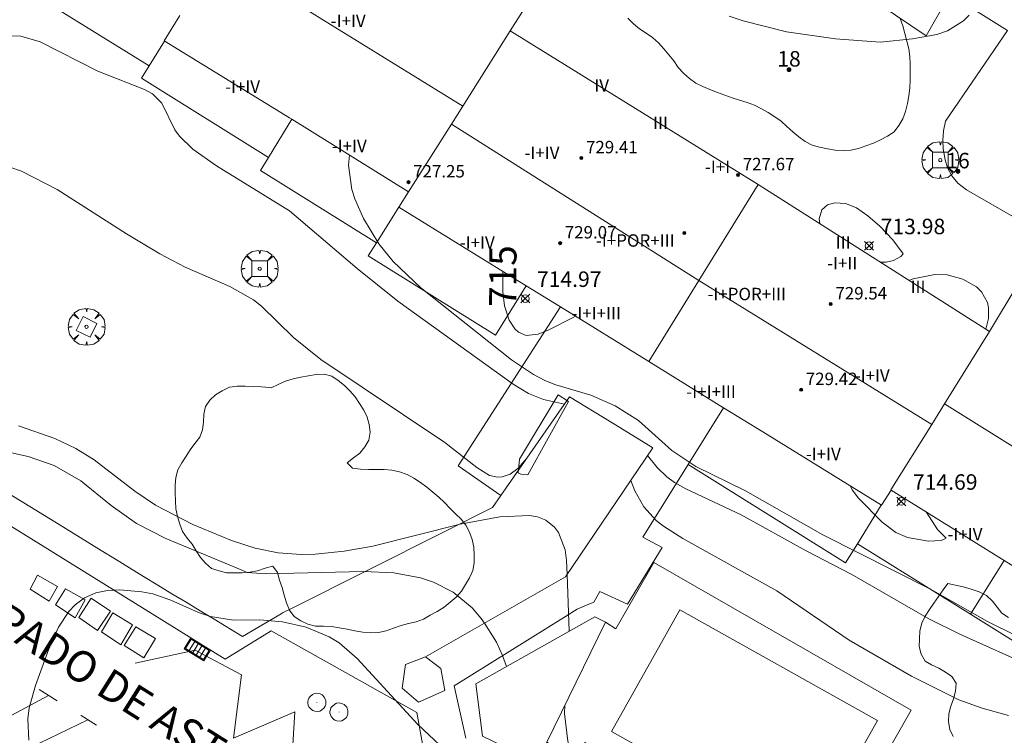
# Model space of a CAD drawing. Units: millimetres. Extents: x 424999 to 426002, y 4482000 to 4482501.
# Drawn here: x 425706 to 425770, y 4482358 to 4482404 of the extents above; entities that cross this region are included whole.
import ezdxf

# ---------------------------------------------------------------- set-up
doc = ezdxf.new("R2010")
doc.units = ezdxf.units.MM
doc.header["$MEASUREMENT"] = 0
doc.layers.get('0').update_dxf_attribs({"lineweight": 9})
for name, color, linetype, lineweight in [('f012003p_num_plantas', 252, 'Continuous', 9), ('f022001p_portal', 7, 'Continuous', 9), ('f022001p_portal_texto', 7, 'Continuous', 9), ('f030042l_viaurbana_texto', 7, 'Continuous', 9), ('f031026l_pinturavial', 253, 'Continuous', 9), ('f040024s_piscina', 140, 'Continuous', 9), ('f050002l_curvanivel_cgn', 23, 'Continuous', 9), ('f050002l_curvanivel_mae', 213, 'Continuous', 9), ('f050008p_puntocotaterreno', 7, 'Continuous', 9), ('f050009p_puntocotaconstruccionelevada', 211, 'Continuous', 9), ('f060140s_arboladourbano', 92, 'Continuous', 9), ('f061013p_arbol', 91, 'Continuous', 9), ('f070045l_muro_mur', 30, 'MURO2', 9), ('f070047l_seto', 91, 'Continuous', 9), ('f070056l_edificacion_els', 22, 'Continuous', 9), ('f070056l_edificacion_med', 221, 'Continuous', 9), ('f070056s_edificacion_edi', 240, 'Continuous', 9), ('f070057s_edificacionligera', 11, 'Continuous', 9), ('f070058l_elementoconstruido_bordillo', 30, 'Continuous', 9), ('f070066l_obracontencion', 11, 'CONTENCION', 9), ('f081046p_alcorque', 34, 'Continuous', 9), ('f081051p_bolardo', 7, 'Continuous', 9), ('f081058p_imbornal', 7, 'Continuous', 9), ('f081065p_registro_circular', 7, 'Continuous', 9)]:
    doc.layers.add(name, color=color, linetype=linetype, lineweight=lineweight)
doc.layers.add('f081053s_contenedorresiduos', color=7, linetype='Continuous', lineweight=9, true_color=0x636466)
doc.styles.add('ROMANS', font='romans.shx')
doc.styles.get("Standard").update_dxf_attribs({"font": 'arial.ttf'})
doc.styles.add('Style-s7210005_h', font='txt')
doc.linetypes.add('CONTENCION', pattern='A,6.1e-05,[1,obra_contencion.shx,S=1,R=0,X=0,Y=0],-6.120525', length=6.120586)
doc.linetypes.add('MURO2', pattern='A,3.1e-05,[1,muro2.shx,S=1,R=0,X=0,Y=0],-3.058844', length=3.058875)

# ---------------------------------------------------------------- blocks, each defined once
blk = doc.blocks.new('punto_cota')
at = {"layer": 'f050008p_puntocotaterreno'}
for points in [[(0, 0), (-0.283, 0.283)], [(0, 0), (-0.283, -0.283)], [(0, 0), (0.283, 0.283)], [(0, 0), (0.283, -0.283)]]:
    blk.add_lwpolyline(points, dxfattribs=at)
blk.add_circle((0, 0), 0.25, dxfattribs=at)
blk = doc.blocks.new('punto_cota_construccion_elevada')
at = {"layer": 'f050009p_puntocotaconstruccionelevada'}
h = blk.add_hatch(color=256, dxfattribs=at)
h.dxf.hatch_style = 1
edge = h.paths.add_edge_path()
edge.add_arc((0, 0), 0.1, 0, 360)
blk.add_circle((0, 0), 0.1, dxfattribs=at)
blk = doc.blocks.new('arbol')
at = {"color": 0, "linetype": 'Continuous', "lineweight": 0, "flags": 128}
for points in [[(0.96, 0.012), (1.2, 0.036), (1.128, 0.468), (0.888, 0.804), (0.528, 0.528), (0.816, 0.876), (0.48, 1.104), (0.048, 1.176), (0.012, 0.96), (-0.048, 1.176), (-0.48, 1.104), (-0.816, 0.876), (-0.504, 0.528), (-0.864, 0.804), (-1.104, 0.468), (-1.188, 0.036), (-0.936, 0.012)], [(-0.936, 0.012), (-1.188, -0.048), (-1.104, -0.48), (-0.864, -0.804), (-0.504, -0.504), (-0.816, -0.876), (-0.48, -1.116)], [(-0.48, -1.116), (-0.048, -1.188), (0.012, -0.936), (0.048, -1.188), (0.48, -1.116), (0.816, -0.876), (0.528, -0.504), (0.888, -0.804), (1.128, -0.48), (1.2, -0.048), (0.96, 0.012)]]:
    blk.add_lwpolyline(points, dxfattribs=at)
at = {"color": 0, "linetype": 'Continuous', "lineweight": 0, "extrusion": (0, 0, -1)}
for start, end in [(180.0229, 7.59464), (7.22334, 180.0229)]:
    blk.add_arc((0, 0), 0.104, start, end, dxfattribs=at)
blk = doc.blocks.new('alcorque')
at = {"layer": 'f081046p_alcorque'}
blk.add_lwpolyline([(-0.5, -0.5), (0.5, -0.5), (0.5, 0.5), (-0.5, 0.5)], close=True, dxfattribs=at)
blk = doc.blocks.new('B129')
at = {"layer": 'f081065p_registro_circular'}
for points in [[(0, 0.591, 0), (0.102, 0.575, 0), (0.22, 0.543, 0), (0.331, 0.48, 0), (0.496, 0.307, 0), (0.575, 0.094, 0), (0.567, -0.134, 0), (0.528, -0.236, 0), (0.472, -0.346, 0), (0.291, -0.496, 0), (0.189, -0.559, 0), (0.071, -0.583, 0), (-0.142, -0.567, 0), (-0.26, -0.52, 0), (-0.354, -0.465, 0), (-0.512, -0.283, 0), (-0.559, -0.181, 0), (-0.583, -0.063, 0), (-0.583, 0.047, 0), (-0.559, 0.165, 0), (-0.52, 0.268, 0), (-0.449, 0.362, 0), (-0.276, 0.52, 0), (-0.157, 0.567, 0), (0, 0.591, 0)], [(0, 0.008, 0), (0, 0, 0), (0, 0.008, 0)]]:
    blk.add_polyline3d(points, dxfattribs=at)
blk = doc.blocks.new('imbornal_izq')
at = {"layer": 'f081051p_bolardo'}
h = blk.add_hatch(color=256, dxfattribs=at)
h.dxf.hatch_style = 1
h.paths.add_polyline_path([(0, 0), (0, -0.821), (1.499, -0.821), (1.499, 0)])
h.paths.add_polyline_path([(1.434, -0.065), (1.434, -0.756), (0.065, -0.756), (0.065, -0.065)], flags=16)
for p, q in [((0, 0), (1.499, 0)), ((0, -0.821), (0, 0)), ((1.499, 0), (1.499, -0.821)), ((1.499, -0.821), (0, -0.821))]:
    blk.add_line(p, q, dxfattribs=at)
blk.add_lwpolyline([(0.065, -0.065), (1.434, -0.065), (1.434, -0.756), (0.065, -0.756)], close=True, dxfattribs=at)
for points in [[(0.339, -0.065), (0.339, -0.756)], [(0.612, -0.065), (0.612, -0.756)], [(0.886, -0.065), (0.886, -0.756)], [(1.16, -0.065), (1.16, -0.756)]]:
    blk.add_lwpolyline(points, dxfattribs=at)
for p in [(0.339, -0.065), (0.612, -0.065), (0.886, -0.065), (1.16, -0.065)]:
    blk.add_point(p, dxfattribs=at)
blk = doc.blocks.new('portal_catastro')
at = {"layer": 'f022001p_portal'}
h = blk.add_hatch(color=256, dxfattribs=at)
h.dxf.hatch_style = 1
edge = h.paths.add_edge_path()
edge.add_arc((0, 0), 0.125, 0, 360)
blk.add_circle((0, 0), 0.125, dxfattribs=at)

msp = doc.modelspace()

# ---------------------------------------------------------------- linework, layer by layer
at = {"layer": 'f031026l_pinturavial'}
for p, q in [((425708.725, 4482360.323, 709.37), (425707.571, 4482361.04, 709.417)), ((425708.172, 4482360.666, 709.392), (425703.829, 4482358.326, 709.314)), ((425710.712, 4482359.09, 709.294), (425706.349, 4482356.971, 709.216))]:
    msp.add_line(p, q, dxfattribs=at)
for points in [[(425731.178, 4482355.982, 708.793), (425727.177, 4482353.927, 708.793), (425727.272, 4482357.443, 708.793), (425723.805, 4482355.684, 708.949), (425724.057, 4482359.61, 708.949), (425720.091, 4482357.898, 709.105), (425720.611, 4482362, 709.027), (425717.625, 4482363.59, 708.949), (425713.752, 4482362.742, 708.949)], [(425711.27, 4482358.745, 709.278), (425710.278, 4482359.358, 709.306), (425710.247, 4482359.377, 709.308)]]:
    msp.add_polyline3d(points, dxfattribs=at)
at = {"layer": 'f040024s_piscina'}
msp.add_polyline3d([(425748.866, 4482366.192, 712.893), (425761.605, 4482359.052, 712.816), (425757.2, 4482351.192, 711.294), (425744.461, 4482358.332, 711.383)], close=True, dxfattribs=at)
at = {"layer": 'f050002l_curvanivel_cgn'}
for points in [[(425752.047, 4482404.471, 714), (425752.954, 4482404.164, 714), (425755.742, 4482403.459, 714), (425758.914, 4482403.006, 714), (425761.776, 4482402.798, 714), (425763.86, 4482403.004, 714), (425765.445, 4482403.285, 714), (425766.119, 4482403.527, 714), (425767.16, 4482404.171, 714), (425767.533, 4482404.53, 714)], [(425703.244, 4482402.482, 713), (425703.244, 4482402.483, 713), (425704.2, 4482402.985, 713), (425705.144, 4482403.212, 713), (425706.395, 4482403.174, 713), (425707.64, 4482402.818, 713), (425711.346, 4482400.924, 713), (425714.365, 4482399.735, 713), (425714.883, 4482399.453, 713), (425715.47, 4482398.865, 713), (425716.315, 4482397.133, 713), (425716.618, 4482396.724, 713), (425717.466, 4482395.899, 713), (425719.01, 4482394.82, 713), (425723.697, 4482391.906, 713), (425728.072, 4482388.197, 713), (425730.692, 4482386.086, 713), (425738.117, 4482380.725, 713), (425739.115, 4482380.136, 713), (425740.079, 4482379.738, 713), (425741.439, 4482379.442, 713)], [(425727.566, 4482395.508, 714), (425727.512, 4482394.865, 714), (425727.72, 4482393.292, 714), (425727.908, 4482392.677, 714), (425728.472, 4482391.413, 714), (425729.467, 4482389.787, 714), (425730.394, 4482388.638, 714), (425732.173, 4482386.943, 714), (425738.011, 4482382.311, 714), (425739.436, 4482381.358, 714), (425740.177, 4482380.972, 714), (425740.872, 4482380.691, 714), (425743.138, 4482380.022, 714), (425744.709, 4482379.345, 714), (425746.215, 4482378.383, 714), (425748.363, 4482376.458, 714), (425749.896, 4482375.414, 714), (425753.108, 4482373.847, 714), (425758.089, 4482371.014, 714), (425765.025, 4482367.519, 714), (425768.702, 4482365.431, 714), (425775.791, 4482361.929, 714)], [(425705.669, 4482394.726, 712), (425706.432, 4482394.472, 712), (425708.734, 4482393.289, 712), (425713.191, 4482390.433, 712), (425715.348, 4482389.146, 712), (425716.973, 4482388.283, 712), (425719.852, 4482387.039, 712), (425721.38, 4482386.173, 712), (425721.894, 4482385.758, 712), (425723.964, 4482383.736, 712), (425725.723, 4482382.326, 712), (425733.728, 4482376.972, 712), (425735.775, 4482375.363, 712), (425736.61, 4482374.848, 712), (425737.111, 4482374.742, 712), (425737.424, 4482374.76, 712), (425737.939, 4482374.939, 712), (425738.418, 4482375.304, 712), (425739.031, 4482375.988, 712)], [(425761.793, 4482388.599, 714), (425762.164, 4482388.602, 714), (425762.64, 4482388.707, 714), (425763.117, 4482388.957, 714), (425763.263, 4482389.148, 714), (425762.592, 4482390.052, 714), (425761.766, 4482390.921, 714), (425760.999, 4482391.595, 714), (425760.26, 4482392.101, 714), (425759.544, 4482392.381, 714), (425758.862, 4482392.436, 714), (425758.395, 4482392.305, 714), (425758.026, 4482391.977, 714), (425757.857, 4482391.398, 714), (425757.905, 4482391.069, 714)], [(425768.599, 4482384.275, 714), (425768.776, 4482384.971, 714), (425768.779, 4482385.661, 714), (425768.705, 4482386.006, 714), (425768.326, 4482386.689, 714), (425767.988, 4482387.013, 714), (425767.122, 4482387.507, 714), (425766.104, 4482387.777, 714), (425765.306, 4482387.798, 714), (425763.915, 4482387.52, 714), (425763.635, 4482387.429, 714)], [(425706.225, 4482378.053, 711), (425708.57, 4482377.239, 711), (425709.925, 4482376.585, 711), (425711.108, 4482375.85, 711), (425713.727, 4482373.842, 711), (425715.06, 4482372.935, 711), (425717.484, 4482371.674, 711), (425719.972, 4482370.65, 711), (425721.486, 4482370.168, 711), (425722.973, 4482369.859, 711), (425724.448, 4482369.756, 711), (425725.369, 4482369.778, 711), (425727.222, 4482369.963, 711), (425729.081, 4482370.279, 711), (425734.713, 4482371.7, 711), (425737.261, 4482372.178, 711), (425739.185, 4482372.257, 711), (425739.694, 4482372.17, 711), (425740.24, 4482371.96, 711), (425740.797, 4482371.521, 711), (425741.05, 4482371.177, 711), (425741.469, 4482370.043, 711), (425741.572, 4482369.363, 711), (425741.604, 4482368.459, 711), (425741.733, 4482364.808, 711)], [(425746.788, 4482376.133, 713), (425747.405, 4482375.37, 713), (425748.037, 4482374.755, 713), (425748.526, 4482374.399, 713), (425749.265, 4482373.982, 713), (425752.828, 4482372.301, 713), (425757.008, 4482369.977, 713), (425759.959, 4482368.458, 713), (425764.928, 4482365.598, 713), (425766.915, 4482364.617, 713), (425771.8, 4482362.417, 713)], [(425745.701, 4482374.525, 712), (425745.963, 4482373.85, 712), (425746.541, 4482372.814, 712), (425747.352, 4482371.939, 712), (425747.824, 4482371.572, 712), (425749.059, 4482370.789, 712), (425755.132, 4482367.402, 712), (425759.795, 4482364.222, 712), (425763.815, 4482361.9, 712), (425766.857, 4482360.388, 712), (425768.367, 4482359.849, 712), (425770.059, 4482359.37, 712)], [(425706.899, 4482357.767, 709), (425706.831, 4482359.148, 709), (425706.925, 4482359.851, 709), (425707.336, 4482361.31, 709), (425708.17, 4482363.604, 709), (425708.812, 4482365.069, 709), (425709.48, 4482366.081, 709), (425709.88, 4482366.506, 709), (425710.501, 4482366.965, 709), (425711.23, 4482367.275, 709), (425711.976, 4482367.422, 709), (425712.76, 4482367.463, 709), (425714.186, 4482367.351, 709), (425714.895, 4482367.203, 709), (425716.051, 4482366.807, 709), (425717.835, 4482366.017, 709), (425718.618, 4482365.753, 709), (425720.099, 4482365.521, 709), (425721.801, 4482365.528, 709), (425723.256, 4482365.416, 709), (425724.785, 4482365.064, 709), (425726.259, 4482364.448, 709), (425726.911, 4482364.054, 709), (425728.075, 4482363.046, 709), (425731.979, 4482358.793, 709), (425734.451, 4482356.462, 709)], [(425741.458, 4482360.012, 711), (425741.428, 4482359.506, 711), (425741.65, 4482357.71, 711), (425741.91, 4482356.86, 711), (425742.336, 4482355.968, 711), (425742.944, 4482355.103, 711), (425743.569, 4482354.438, 711), (425745.031, 4482353.281, 711), (425746.579, 4482352.393, 711), (425752.242, 4482349.605, 711), (425757.405, 4482347.656, 711), (425759.044, 4482346.833, 711), (425759.809, 4482346.347, 711), (425761.033, 4482345.35, 711), (425761.94, 4482344.34, 711), (425762.858, 4482342.937, 711), (425764.036, 4482340.463, 711), (425764.631, 4482339.479, 711), (425765.708, 4482338.269, 711), (425766.701, 4482337.463, 711), (425771.291, 4482334.134, 711)]]:
    msp.add_polyline3d(points, dxfattribs=at)
at = {"layer": 'f050002l_curvanivel_mae'}
for points in [[(425737.462, 4482388.013, 715), (425737.455, 4482386.69, 715), (425737.559, 4482385.794, 715), (425737.861, 4482384.858, 715), (425738.239, 4482384.305, 715), (425738.471, 4482384.097, 715), (425738.973, 4482383.879, 715), (425739.743, 4482383.957, 715), (425740.431, 4482384.238, 715), (425741.96, 4482385.003, 715), (425742.138, 4482385.122, 715)], [(425701.087, 4482377.348, 710), (425706.861, 4482376.075, 710), (425708.542, 4482375.491, 710), (425710.258, 4482374.497, 710), (425712.199, 4482372.909, 710), (425713.847, 4482371.75, 710), (425715.738, 4482370.785, 710), (425720.588, 4482368.763, 710), (425720.987, 4482368.592, 710), (425722.187, 4482368.499, 710), (425728.477, 4482368.651, 710), (425730.433, 4482368.567, 710), (425732.145, 4482368.25, 710), (425732.993, 4482367.966, 710), (425734.257, 4482367.32, 710), (425735.483, 4482366.309, 710), (425736.069, 4482365.633, 710), (425736.268, 4482365.318, 710), (425737.047, 4482364.09, 710), (425737.444, 4482363.246, 710), (425737.691, 4482362.525, 710)], [(425759.876, 4482374.156, 715), (425759.991, 4482373.923, 715), (425760.394, 4482373.377, 715), (425761.922, 4482371.839, 715), (425762.79, 4482371.158, 715), (425763.55, 4482370.841, 715), (425764.91, 4482370.616, 715), (425765.713, 4482370.659, 715), (425766.036, 4482370.802, 715), (425765.485, 4482371.363, 715), (425764.743, 4482372.501, 715)]]:
    msp.add_polyline3d(points, dxfattribs=at)
at = {"layer": 'f060140s_arboladourbano'}
for points in [[(425745.525, 4482404.334, 23.71), (425745.886, 4482403.98, 23.71), (425746.28, 4482403.654, 23.71), (425746.704, 4482403.378, 23.71), (425747.11, 4482403.086, 23.71), (425747.492, 4482402.745, 23.71), (425747.834, 4482402.361, 23.71), (425748.16, 4482401.97, 23.71), (425748.479, 4482401.579, 23.71), (425748.772, 4482401.165, 23.71), (425749.114, 4482400.794, 23.71), (425749.499, 4482400.456, 23.71), (425749.894, 4482400.148, 23.71), (425750.345, 4482399.924, 23.71), (425750.814, 4482399.732, 23.71), (425751.288, 4482399.545, 23.71), (425751.763, 4482399.366, 23.71), (425752.241, 4482399.201, 23.71), (425752.723, 4482399.052, 23.71), (425753.205, 4482398.901, 23.71), (425753.679, 4482398.721, 23.71), (425754.131, 4482398.499, 23.71), (425754.564, 4482398.249, 23.71), (425754.989, 4482397.983, 23.71), (425755.395, 4482397.689, 23.71), (425755.772, 4482397.355, 23.71), (425756.146, 4482397.013, 23.71), (425756.538, 4482396.688, 23.71), (425756.947, 4482396.389, 23.71), (425757.402, 4482396.157, 23.71), (425757.885, 4482396.017, 23.71), (425758.382, 4482395.909, 23.71), (425758.888, 4482395.817, 23.71), (425759.395, 4482395.796, 23.71), (425759.896, 4482395.818, 23.71), (425760.383, 4482395.939, 23.71), (425760.869, 4482396.105, 23.71), (425761.347, 4482396.286, 23.71), (425761.805, 4482396.49, 23.71), (425762.255, 4482396.724, 23.71), (425762.678, 4482397.005, 23.71), (425762.998, 4482397.406, 23.71), (425763.25, 4482397.849, 23.71), (425763.422, 4482398.328, 23.71), (425763.546, 4482398.824, 23.71), (425763.64, 4482399.326, 23.71), (425763.699, 4482399.833, 23.71), (425763.711, 4482400.336, 23.71), (425763.713, 4482400.848, 23.71), (425763.711, 4482401.351, 23.71), (425763.703, 4482401.861, 23.71), (425763.633, 4482402.366, 23.71), (425763.507, 4482402.861, 23.71), (425763.372, 4482403.347, 23.71), (425763.254, 4482403.846, 23.71), (425763.078, 4482404.326, 23.71)], [(425770.067, 4482365.684, 23.71), (425769.639, 4482365.957, 23.71), (425769.329, 4482366.357, 23.71), (425769.018, 4482366.748, 23.71), (425768.632, 4482367.096, 23.71), (425768.163, 4482367.333, 23.71), (425767.65, 4482367.518, 23.71), (425767.137, 4482367.664, 23.71), (425766.644, 4482367.779, 23.71), (425766.146, 4482367.877, 23.71), (425765.846, 4482367.461, 23.71), (425765.547, 4482367.041, 23.71), (425765.251, 4482366.621, 23.71), (425764.968, 4482366.199, 23.71), (425764.691, 4482365.774, 23.71), (425764.473, 4482365.314, 23.71), (425764.336, 4482364.823, 23.71), (425764.315, 4482364.319, 23.71), (425764.31, 4482363.818, 23.71), (425764.438, 4482363.325, 23.71), (425764.676, 4482362.881, 23.71), (425765.105, 4482362.624, 23.71), (425765.558, 4482362.409, 23.71), (425765.988, 4482362.151, 23.71), (425766.405, 4482361.873, 23.71), (425766.684, 4482361.448, 23.71), (425766.646, 4482360.942, 23.71), (425766.506, 4482360.447, 23.71), (425766.35, 4482359.961, 23.71), (425766.223, 4482359.465, 23.71), (425766.182, 4482358.965, 23.71), (425766.281, 4482358.467, 23.71), (425766.492, 4482358.007, 23.71)]]:
    msp.add_polyline3d(points, dxfattribs=at)
msp.add_polyline3d([(425722.534, 4482380.499, 23.71), (425722.985, 4482380.718, 23.71), (425723.454, 4482380.93, 23.71), (425723.936, 4482381.083, 23.71), (425724.436, 4482381.183, 23.71), (425724.929, 4482381.273, 23.71), (425725.43, 4482381.36, 23.71), (425725.935, 4482381.371, 23.71), (425726.434, 4482381.257, 23.71), (425726.851, 4482380.966, 23.71), (425727.243, 4482380.639, 23.71), (425727.606, 4482380.295, 23.71), (425727.938, 4482379.91, 23.71), (425728.219, 4482379.494, 23.71), (425728.494, 4482379.065, 23.71), (425728.709, 4482378.611, 23.71), (425728.849, 4482378.131, 23.71), (425728.907, 4482377.634, 23.71), (425728.82, 4482377.127, 23.71), (425728.564, 4482376.683, 23.71), (425728.231, 4482376.291, 23.71), (425727.825, 4482375.983, 23.71), (425727.421, 4482375.671, 23.71), (425727.776, 4482375.314, 23.71), (425728.284, 4482375.253, 23.71), (425728.791, 4482375.228, 23.71), (425729.294, 4482375.223, 23.71), (425729.801, 4482375.221, 23.71), (425730.305, 4482375.182, 23.71), (425730.806, 4482375.091, 23.71), (425731.29, 4482374.917, 23.71), (425731.729, 4482374.675, 23.71), (425732.145, 4482374.389, 23.71), (425732.553, 4482374.095, 23.71), (425732.937, 4482373.766, 23.71), (425733.323, 4482373.438, 23.71), (425733.696, 4482373.099, 23.71), (425734.04, 4482372.732, 23.71), (425734.398, 4482372.377, 23.71), (425734.767, 4482372.032, 23.71), (425735.071, 4482371.635, 23.71), (425735.321, 4482371.2, 23.71), (425735.488, 4482370.727, 23.71), (425735.58, 4482370.233, 23.71), (425735.608, 4482369.725, 23.71), (425735.617, 4482369.217, 23.71), (425735.52, 4482368.716, 23.71), (425735.308, 4482368.247, 23.71), (425735.055, 4482367.806, 23.71), (425734.791, 4482367.378, 23.71), (425734.453, 4482367.005, 23.71), (425734.068, 4482366.666, 23.71), (425733.669, 4482366.349, 23.71), (425733.233, 4482366.08, 23.71), (425732.781, 4482365.843, 23.71), (425732.349, 4482365.589, 23.71), (425731.874, 4482365.404, 23.71), (425731.382, 4482365.294, 23.71), (425730.898, 4482365.167, 23.71), (425730.415, 4482364.997, 23.71), (425729.941, 4482364.834, 23.71), (425729.441, 4482364.712, 23.71), (425728.935, 4482364.692, 23.71), (425728.426, 4482364.74, 23.71), (425727.923, 4482364.837, 23.71), (425727.421, 4482364.934, 23.71), (425726.917, 4482365.029, 23.71), (425726.412, 4482365.1, 23.71), (425725.899, 4482365.119, 23.71), (425725.385, 4482365.123, 23.71), (425724.891, 4482365.262, 23.71), (425724.428, 4482365.466, 23.71), (425724.011, 4482365.76, 23.71), (425723.697, 4482366.16, 23.71), (425723.52, 4482366.638, 23.71), (425723.368, 4482367.126, 23.71), (425723.238, 4482367.618, 23.71), (425723.069, 4482368.096, 23.71), (425722.927, 4482368.582, 23.71), (425722.624, 4482368.989, 23.71), (425722.135, 4482368.864, 23.71), (425721.654, 4482368.697, 23.71), (425721.156, 4482368.613, 23.71), (425720.652, 4482368.57, 23.71), (425720.149, 4482368.566, 23.71), (425719.647, 4482368.565, 23.71), (425719.166, 4482368.703, 23.71), (425718.682, 4482368.846, 23.71), (425718.3, 4482369.182, 23.71), (425717.972, 4482369.564, 23.71), (425717.687, 4482369.982, 23.71), (425717.422, 4482370.41, 23.71), (425717.103, 4482370.811, 23.71), (425716.813, 4482371.224, 23.71), (425716.638, 4482371.706, 23.71), (425716.485, 4482372.197, 23.71), (425716.376, 4482372.696, 23.71), (425716.348, 4482373.209, 23.71), (425716.338, 4482373.717, 23.71), (425716.342, 4482374.22, 23.71), (425716.37, 4482374.723, 23.71), (425716.517, 4482375.205, 23.71), (425716.758, 4482375.658, 23.71), (425717.034, 4482376.089, 23.71), (425717.313, 4482376.505, 23.71), (425717.613, 4482376.912, 23.71), (425717.92, 4482377.318, 23.71), (425718.104, 4482377.791, 23.71), (425718.163, 4482378.292, 23.71), (425718.188, 4482378.803, 23.71), (425718.289, 4482379.295, 23.71), (425718.575, 4482379.708, 23.71), (425718.944, 4482380.056, 23.71), (425719.376, 4482380.31, 23.71), (425719.835, 4482380.533, 23.71), (425720.332, 4482380.607, 23.71), (425720.848, 4482380.609, 23.71), (425721.374, 4482380.587, 23.71), (425721.903, 4482380.553, 23.71), (425722.411, 4482380.511, 23.71)], close=True, dxfattribs=at)
at = {"layer": 'f070045l_muro_mur'}
for p, q in [((425714.65, 4482401.254, 713.354), (425715.644, 4482402.861, 713.354)), ((425722.354, 4482395.352, 714.165), (425723.861, 4482397.816, 714.181)), ((425729.308, 4482389.849, 714.961), (425730.763, 4482392.155, 714.961)), ((425760.321, 4482370.445, 715.047), (425761.858, 4482372.931, 715.047)), ((425733.644, 4482371.191, 712.114), (425723.794, 4482366.241, 711.531)), ((425769.784, 4482369.372, 714.86), (425767.614, 4482365.894, 714.893))]:
    msp.add_line(p, q, dxfattribs=at)
for points in [[(425701.614, 4482413.802, 714.251), (425700.593, 4482412.166, 713.789), (425699.98, 4482411.185, 713.512), (425699.632, 4482410.626, 713.354), (425706.906, 4482406.087, 713.354), (425714.65, 4482401.254, 713.354), (425714.162, 4482400.464, 714.165), (425722.354, 4482395.352, 714.165), (425721.831, 4482394.515, 714.961), (425729.308, 4482389.849, 714.961), (425728.784, 4482389.019, 713.514), (425736.984, 4482383.901, 713.514), (425738.969, 4482387.082, 714.959)], [(425732.473, 4482363.149, 709.739), (425741.502, 4482368.309, 712.893), (425747.129, 4482376.638, 714.89), (425744.447, 4482378.274, 714.89), (425741.764, 4482379.909, 714.89), (425737.33, 4482373.547, 712.409), (425736.804, 4482372.791, 712.114), (425733.644, 4482371.191, 712.114)], [(425794.253, 4482356.532, 714.974), (425791.853, 4482352.684, 714.974), (425783.583, 4482357.844, 714.839), (425776.476, 4482362.274, 714.723), (425775.624, 4482360.896, 714.723), (425767.614, 4482365.894, 714.893), (425760.321, 4482370.445, 715.047), (425759.556, 4482369.207, 715.047), (425749.399, 4482375.544, 715.045), (425751.69, 4482379.217, 715.045)], [(425741.504, 4482365.761, 712.893), (425742.254, 4482366.231, 712.893), (425742.864, 4482366.481, 712.893), (425743.334, 4482366.681, 712.893), (425743.704, 4482367.361, 712.893), (425745.504, 4482366.551, 712.893), (425747.734, 4482370.211, 712.893)], [(425735.064, 4482357.911, 709.739), (425734.314, 4482361.281, 709.739), (425741.504, 4482365.761, 712.893)]]:
    msp.add_polyline3d(points, dxfattribs=at)
at = {"layer": 'f070047l_seto'}
msp.add_polyline3d([(425741.031, 4482380.045, 714.89), (425741.702, 4482379.627, 714.89), (425739.069, 4482374.895, 712.893), (425738.616, 4482374.932, 712.114), (425738.453, 4482375.022, 713.514), (425738.526, 4482375.893, 713.514), (425741.031, 4482380.045, 714.89)], dxfattribs=at)
at = {"layer": 'f070056l_edificacion_els'}
msp.add_polyline3d([(425766.274, 4482405.882, 719.38), (425764.754, 4482403.192, 716.59), (425759.864, 4482406.512, 716.59), (425761.384, 4482408.962, 716.59)], dxfattribs=at)
at = {"layer": 'f070056l_edificacion_med'}
for p, q in [((425734.879, 4482398.67, 715.548), (425719.088, 4482408.432, 715.585)), ((425750.1, 4482387.419, 715.239), (425734.143, 4482397.505, 715.474)), ((425765.107, 4482378.142, 715.474), (425750.1, 4482387.419, 715.239)), ((425781.206, 4482369.926, 715.474), (425765.937, 4482379.469, 715.474))]:
    msp.add_line(p, q, dxfattribs=at)
for points in [[(425731.38, 4482393.133, 715.474), (425734.143, 4482397.505, 715.474), (425734.879, 4482398.67, 715.474), (425737.939, 4482403.511, 715.474)], [(425746.871, 4482382.196, 715.041), (425750.1, 4482387.419, 715.239), (425753.921, 4482393.6, 715.474)], [(425762.466, 4482373.915, 715.474), (425765.107, 4482378.142, 715.474), (425765.937, 4482379.469, 715.474), (425768.843, 4482384.12, 715.474)]]:
    msp.add_polyline3d(points, dxfattribs=at)
at = {"layer": 'f070056s_edificacion_edi'}
for points in [[(425739.714, 4482406.342, 715.474), (425737.939, 4482403.511, 715.474), (425753.921, 4482393.6, 715.474), (425768.843, 4482384.12, 715.474), (425770.675, 4482387.196, 715.474)], [(425770.004, 4482403.532, 713.901), (425766.274, 4482405.882, 715.415)], [(425777.804, 4482364.422, 715.474), (425769.783, 4482369.372, 715.474), (425762.485, 4482373.903, 715.474), (425761.873, 4482372.922, 715.474), (425754.215, 4482377.656, 715.474), (425751.69, 4482379.217, 715.474), (425746.871, 4482382.196, 715.474), (425741.181, 4482385.714, 715.474), (425738.969, 4482387.082, 715.474), (425730.763, 4482392.155, 715.474), (425731.38, 4482393.133, 715.474), (425723.861, 4482397.816, 715.474), (425723.703, 4482397.912, 715.474), (425715.631, 4482402.869, 715.474), (425716.636, 4482404.515, 715.474)]]:
    msp.add_polyline3d(points, dxfattribs=at)
msp.add_polyline3d([(425744.087, 4482365.394, 717.267), (425740.301, 4482357.642, 717.267), (425739.658, 4482356.326, 709.861), (425736.156, 4482358.036, 709.862), (425735.711, 4482361.406, 709.862), (425743.381, 4482365.739, 717.267)], close=True, dxfattribs=at)
at = {"layer": 'f070057s_edificacionligera'}
msp.add_polyline3d([(425732.473, 4482363.149, 709.739), (425733.453, 4482362.389, 709.739), (425733.713, 4482360.979, 709.739), (425732.033, 4482360.229, 709.739), (425730.963, 4482361.129, 709.739), (425731.183, 4482362.659, 709.739)], close=True, dxfattribs=at)
at = {"layer": 'f070058l_elementoconstruido_bordillo'}
for points in [[(425770.004, 4482403.532, 715.65), (425766.002, 4482397.694, 713.31), (425765.87, 4482397.081, 713.31), (425765.821, 4482396.457, 713.31), (425765.848, 4482395.912, 713.31), (425765.98, 4482395.207, 713.72), (425766.125, 4482394.685, 713.72), (425766.406, 4482394.17, 713.72), (425766.796, 4482393.707, 713.65), (425767.362, 4482393.273, 713.64)], [(425654.775, 4482403.439, 711.77), (425674.397, 4482390.628, 710.98), (425700.599, 4482374.75, 709.63), (425719.561, 4482362.998, 708.91), (425722.535, 4482364.824, 708.72), (425731.917, 4482359.562, 709.2), (425732.713, 4482355.161, 708.7), (425737.912, 4482351.761, 708.9), (425763.703, 4482335.68, 709.93), (425785.621, 4482321.971, 711.78), (425784.386, 4482320.341, 711.57), (425784.59, 4482320.246, 711.57), (425785.07, 4482320.087, 711.76), (425785.571, 4482320.004, 711.76), (425786.081, 4482319.999, 711.83), (425786.587, 4482320.072, 711.83), (425787.078, 4482320.221, 711.94), (425787.542, 4482320.443, 711.94), (425787.967, 4482320.732, 711.94), (425790.027, 4482323.79, 712.01), (425796.129, 4482333.495, 713.31), (425806.601, 4482350.05, 713.58), (425810.313, 4482356.249, 714.67)], [(425741.181, 4482385.714, 715.04), (425734.58, 4482375.464, 711.78), (425737.33, 4482373.547, 714.53)], [(425723.794, 4482366.241, 708.97), (425723.304, 4482366.001, 708.97), (425723.164, 4482365.931, 708.97), (425720.684, 4482364.471, 708.85), (425718.854, 4482365.571, 709.04), (425717.944, 4482366.122, 709.68), (425717.034, 4482366.672, 709.2), (425716.124, 4482367.222, 709.01), (425715.214, 4482367.782, 708.99), (425714.303, 4482368.332, 709.01), (425713.393, 4482368.892, 709.13), (425712.483, 4482369.452, 709.13), (425711.573, 4482370.002, 709.02), (425710.673, 4482370.562, 709.16), (425709.763, 4482371.122, 709.28), (425708.853, 4482371.682, 709.28), (425693.61, 4482381.04, 710.3)], [(425747.734, 4482370.211, 711.93), (425746.483, 4482370.861, 711.96), (425749.401, 4482375.543, 714.69)], [(425757.699, 4482349.076, 711.28), (425742.777, 4482357.62, 711.44), (425742.148, 4482356.552, 711.37), (425740.301, 4482357.642, 710.93), (425744.087, 4482365.394, 711.52), (425744.747, 4482364.953, 711.1), (425747.193, 4482369.225, 711.78), (425763.793, 4482359.719, 711.6), (425761.474, 4482355.668, 711.49), (425764.696, 4482353.836, 711.52), (425762.957, 4482350.798, 711.47), (425759.734, 4482352.63, 711.43), (425757.699, 4482349.076, 711.28)]]:
    msp.add_polyline3d(points, dxfattribs=at)
at = {"layer": 'f070066l_obracontencion'}
msp.add_line((425806.754, 4482370.331, 714.083), (425767.362, 4482393.273, 715.033), dxfattribs=at)
msp.add_polyline3d([(425732.473, 4482363.149, 709.739), (425741.502, 4482368.309, 712.893), (425747.129, 4482376.638, 714.89), (425744.446, 4482378.274, 714.89), (425741.764, 4482379.909, 714.89), (425737.33, 4482373.547, 712.409), (425736.804, 4482372.791, 712.114)], dxfattribs=at)
at = {"layer": 'f081053s_contenedorresiduos'}
for points in [[(425707.458, 4482368.417, 710.897), (425708.755, 4482367.69, 710.88), (425708.214, 4482366.734, 710.776), (425706.984, 4482367.513, 710.79)], [(425709.267, 4482367.539, 710.837), (425710.531, 4482366.828, 710.823), (425709.888, 4482365.667, 710.676), (425708.624, 4482366.497, 710.686)], [(425710.922, 4482366.932, 710.723), (425712.169, 4482366.102, 710.716), (425711.339, 4482364.838, 710.649), (425710.126, 4482365.685, 710.635)], [(425712.323, 4482365.983, 710.628), (425713.587, 4482365.222, 710.659), (425712.842, 4482363.924, 710.642), (425711.578, 4482364.771, 710.622)], [(425713.809, 4482365.086, 710.652), (425715.073, 4482364.325, 710.652), (425714.311, 4482363.095, 710.652), (425713.047, 4482363.891, 710.652)]]:
    msp.add_polyline3d(points, close=True, dxfattribs=at)

# ---------------------------------------------------------------- block references
at = {"layer": 'f022001p_portal'}
for p in [(425755.91, 4482401.015), (425766.802, 4482394.453)]:
    msp.add_blockref('portal_catastro', p, dxfattribs=at)
at = {"layer": 'f050008p_puntocotaterreno'}
for p in [(425761.068, 4482389.654, 713.98), (425738.907, 4482386.254, 714.971), (425763.147, 4482373.173, 714.694)]:
    msp.add_blockref('punto_cota', p, dxfattribs=at)
at = {"layer": 'f050009p_puntocotaconstruccionelevada'}
for p in [(425742.523, 4482395.322, 729.41), (425752.626, 4482394.227, 727.67), (425731.379, 4482393.764, 727.25), (425749.155, 4482390.479, 729.86), (425741.156, 4482389.83, 729.07), (425758.6, 4482385.898, 729.54), (425756.69, 4482380.376, 729.42)]:
    msp.add_blockref('punto_cota_construccion_elevada', p, dxfattribs=at)
at = {"layer": 'f061013p_arbol'}
for p in [(425765.662, 4482395.185, 714.547), (425765.662, 4482395.185, 714.547), (425721.782, 4482388.183, 713.767), (425721.782, 4482388.183, 713.767), (425710.622, 4482384.43, 711.511)]:
    msp.add_blockref('arbol', p, dxfattribs=at)
at = {"layer": 'f081046p_alcorque'}
for p in [(425765.662, 4482395.185, 713.285), (425721.782, 4482388.183, 712.112)]:
    msp.add_blockref('alcorque', p, dxfattribs=at)
at = {"layer": 'f081046p_alcorque', "rotation": 153.68566227}
msp.add_blockref('alcorque', (425710.622, 4482384.43, 711.369), dxfattribs=at)
at = {"layer": 'f081058p_imbornal', "rotation": 328.2112731154343}
msp.add_blockref('imbornal_izq', (425717.342, 4482364.373, 708.97), dxfattribs=at)
at = {"layer": 'f081065p_registro_circular'}
for p in [(425725.471, 4482360.212, 709.036), (425726.899, 4482359.587, 709.036)]:
    msp.add_blockref('B129', p, dxfattribs=at)

# ---------------------------------------------------------------- texts
at = {"layer": 'f012003p_num_plantas', "char_height": 0.8, "attachment_point": 5}
for s, insert, width in [('{\\fArial|b0|i0;-I+IV}', (425727.489, 4482404.164), 4), ('{\\fArial|b0|i0;-I+IV}', (425720.679, 4482399.919), 4), ('{\\fArial|b0|i0;IV}', (425743.831, 4482399.999), 1.6), ('{\\fArial|b0|i0;III}', (425747.628, 4482397.583), 2.4), ('{\\fArial|b0|i0;-I+IV}', (425727.559, 4482396.094), 4), ('{\\fArial|b0|i0;-I+IV}', (425739.983, 4482395.654), 4), ('{\\fArial|b0|i0;-I+I}', (425751.301, 4482394.748), 3.2), ('{\\fArial|b0|i0;-I+IV}', (425735.813, 4482389.863), 4), ('{\\fArial|b0|i0;-I+POR+III}', (425745.997, 4482389.999), 8), ('{\\fArial|b0|i0;III}', (425759.402, 4482389.863), 2.4), ('{\\fArial|b0|i0;-I+II}', (425759.34, 4482388.538), 4), ('{\\fArial|b0|i0;-I+POR+III}', (425753.185, 4482386.548), 8), ('{\\fArial|b0|i0;III}', (425764.225, 4482387.019), 2.4), ('{\\fArial|b0|i0;-I+I+III}', (425743.482, 4482385.309), 6.4), ('{\\fArial|b0|i0;-I+IV}', (425761.271, 4482381.288), 4), ('{\\fArial|b0|i0;-I+I+III}', (425750.885, 4482380.249), 6.4), ('{\\fArial|b0|i0;-I+IV}', (425758.123, 4482376.229), 4), ('{\\fArial|b0|i0;-I+IV}', (425767.253, 4482371.054), 4)]:
    msp.add_mtext(s, dxfattribs=dict(at, insert=insert, width=width))
at = {"layer": 'f022001p_portal_texto', "char_height": 1, "width": 2, "attachment_point": 8}
for s, insert in [('{\\fTrebuchet MS|b0|i0;18}', (425755.91, 4482401.215)), ('{\\fTrebuchet MS|b0|i0;16}', (425766.802, 4482394.653))]:
    msp.add_mtext(s, dxfattribs=dict(at, insert=insert))
at = {"layer": 'f030042l_viaurbana_texto', "insert": (425689.419, 4482373.759, 709.124), "char_height": 2, "width": 56, "attachment_point": 7, "rotation": 327.78204, "style": 'ROMANS'}
msp.add_mtext('CALLE PRINCIPADO DE ASTURIAS', dxfattribs=at)
at = {"layer": 'f050002l_curvanivel_mae', "insert": (425737.46, 4482387.704, 715), "char_height": 1.75, "width": 5.25, "attachment_point": 5, "rotation": 89.69925}
msp.add_mtext('{\\fRoman|b1|i0;715}', dxfattribs=at)
at = {"layer": 'f050008p_puntocotaterreno', "style": 'Style-s7210005_h'}
for s, p in [('713.98', (425761.818, 4482390.404, 713.98)), ('714.97', (425739.657, 4482387.004, 714.971)), ('714.69', (425763.897, 4482373.923, 714.694))]:
    msp.add_text(s, height=1, dxfattribs=at).set_placement(p)
at = {"layer": 'f050009p_puntocotaconstruccionelevada', "style": 'Style-s7210005_h'}
for s, p in [('729.41', (425742.823, 4482395.622, 729.41)), ('727.67', (425752.926, 4482394.527, 727.67)), ('727.25', (425731.679, 4482394.064, 727.25)), ('729.07', (425741.456, 4482390.13, 729.07)), ('729.54', (425758.9, 4482386.198, 729.54)), ('729.42', (425756.99, 4482380.676, 729.42))]:
    msp.add_text(s, height=0.8, dxfattribs=at).set_placement(p)

doc.saveas('drawing.dxf')
